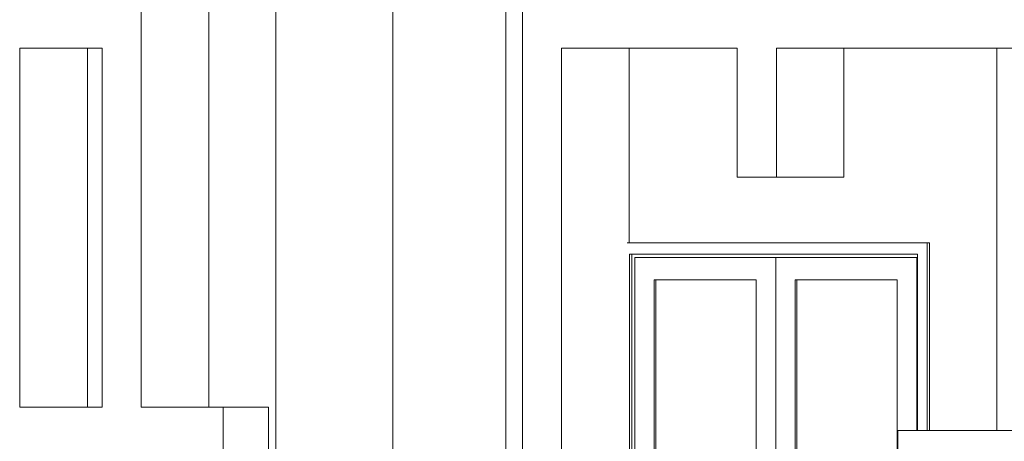
# Model space of a CAD drawing. Units: metres. Extents: x 570280 to 1591060, y 9743772 to 10228523.
# Drawn here: x 1539963 to 1544329, y 10192643 to 10194511 of the extents above; entities that cross this region are included whole.
import ezdxf

# ---------------------------------------------------------------- set-up
doc = ezdxf.new("R2010")
doc.units = ezdxf.units.M
doc.header["$LTSCALE"] = 0.08
doc.header["$MEASUREMENT"] = 0
for name, color, linetype in [('Интерьер- Перегородка', 7, 'Continuous'), ('Конструктивный - Комбинирован.', 7, 'Continuous'), ('Конструктивный - Несущий', 7, 'Continuous')]:
    doc.layers.add(name, color=color, linetype=linetype)

msp = doc.modelspace()

# ---------------------------------------------------------------- linework, layer by layer
at = {"layer": 'Интерьер- Перегородка', "color": 251, "linetype": 'Continuous', "lineweight": 13}
for p, q in [((1540801.301, 10195885.911), (1540801.301, 10192794.481)), ((1542192.551, 10195885.911), (1542192.551, 10191385.911)), ((1540501.301, 10192794.481), (1540501.301, 10195685.911)), ((1542118.13, 10194885.911), (1542118.13, 10191385.911)), ((1539963.04, 10192794.481), (1539963.04, 10194385.741)), ((1540263.04, 10194385.741), (1540263.04, 10192794.481)), ((1540328.096, 10192794.481), (1540328.096, 10194385.741)), ((1542365.756, 10194385.741), (1542365.756, 10191385.911)), ((1542665.756, 10193522.911), (1542665.756, 10194385.741)), ((1543144.924, 10193813.128), (1543144.924, 10194385.741)), ((1543318.129, 10193813.128), (1543318.129, 10194385.741)), ((1543618.129, 10194385.741), (1543618.129, 10193813.128)), ((1544295.925, 10192690.943), (1544295.925, 10194385.741)), ((1543144.924, 10193813.128), (1543318.129, 10193813.128)), ((1543618.129, 10193813.128), (1543318.129, 10193813.128)), ((1542656.051, 10193522.911), (1543987.337, 10193522.911)), ((1543987.337, 10193522.911), (1543987.337, 10192690.943)), ((1543987.337, 10193522.911), (1543996.837, 10193522.911)), ((1543996.837, 10193522.911), (1543996.837, 10192690.943)), ((1542667.514, 10193472.911), (1542667.514, 10191385.911)), ((1543944.035, 10193472.911), (1542667.514, 10193472.911)), ((1542677.014, 10193472.911), (1542677.014, 10191385.911)), ((1542690.004, 10193457.911), (1542690.004, 10193445.911)), ((1543315.275, 10193457.911), (1542690.004, 10193457.911)), ((1543315.275, 10193357.911), (1543315.275, 10193457.911)), ((1543315.275, 10193457.911), (1543940.545, 10193457.911)), ((1543940.545, 10193457.911), (1543940.545, 10193445.911)), ((1543940.545, 10193457.911), (1543940.75, 10193457.911)), ((1543944.035, 10192690.943), (1543944.035, 10193472.911)), ((1542690.004, 10193445.911), (1542690.004, 10193357.911)), ((1542690.004, 10193445.911), (1542690.209, 10193445.911)), ((1543940.545, 10193445.911), (1543940.75, 10193445.911)), ((1543940.545, 10192690.943), (1543940.545, 10193445.911)), ((1542690.004, 10193357.911), (1542690.004, 10191585.911)), ((1542776.607, 10191585.911), (1542776.607, 10193357.911)), ((1542776.607, 10193357.911), (1543228.672, 10193357.911)), ((1542783.607, 10193357.911), (1542783.607, 10191585.911)), ((1543228.672, 10193357.911), (1543228.672, 10191723.456)), ((1543228.672, 10193357.911), (1543228.877, 10193357.911)), ((1543315.275, 10191723.456), (1543315.275, 10193357.911)), ((1543401.877, 10193357.911), (1543401.877, 10191723.456)), ((1543853.943, 10193357.911), (1543401.877, 10193357.911)), ((1543408.877, 10191723.456), (1543408.877, 10193357.911)), ((1543853.943, 10192039.263), (1543853.943, 10193357.911)), ((1543853.943, 10193357.911), (1543854.147, 10193357.911))]:
    msp.add_line(p, q, dxfattribs=at)
at = {"layer": 'Конструктивный - Комбинирован.', "color": 251, "linetype": 'Continuous', "lineweight": 13}
for p, q in [((1540328.096, 10194385.741), (1539963.04, 10194385.741)), ((1543144.924, 10194385.741), (1542365.756, 10194385.741)), ((1543144.924, 10194385.741), (1543145.128, 10194385.741)), ((1545614.317, 10194385.741), (1543318.129, 10194385.741)), ((1539963.04, 10192794.481), (1540328.096, 10192794.481)), ((1540501.301, 10192794.481), (1540865.76, 10192794.481)), ((1541065.76, 10192794.481), (1540865.76, 10192794.481)), ((1540865.76, 10192794.481), (1540865.76, 10192594.481)), ((1541065.76, 10192794.481), (1541065.76, 10192594.481)), ((1543856.236, 10192690.943), (1545614.317, 10192690.943)), ((1543856.236, 10192490.943), (1543856.236, 10192690.943))]:
    msp.add_line(p, q, dxfattribs=at)
at = {"layer": 'Конструктивный - Несущий', "color": 251, "linetype": 'Continuous', "lineweight": 13}
for p, q in [((1541098.515, 10191881.912), (1541098.515, 10195585.911)), ((1541618.13, 10192323.456), (1541618.13, 10195585.911))]:
    msp.add_line(p, q, dxfattribs=at)

doc.saveas('drawing.dxf')
